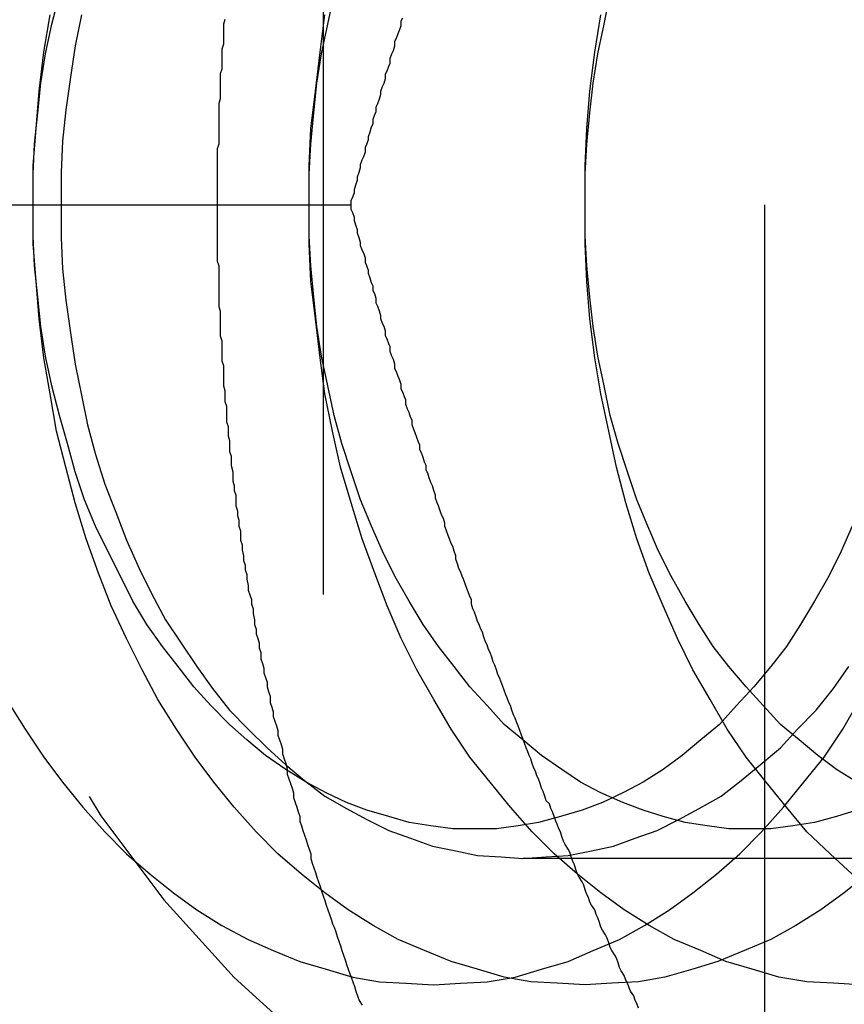
# Model space of a CAD drawing. Extents: x 2702 to 3394, y 974 to 1710.
# Drawn here: x 2954 to 2959, y 1354 to 1360 of the extents above; entities that cross this region are included whole.
import ezdxf

# ---------------------------------------------------------------- set-up
doc = ezdxf.new("R2010")
doc.units = 0
doc.header["$LTSCALE"] = 40
doc.linetypes.add('VERDECKT', pattern=[0.375, 0.25, -0.125])
doc.layers.get('0').update_dxf_attribs({"linetype": 'CONTINUOUS'})

# ---------------------------------------------------------------- blocks, each defined once
blk = doc.blocks.new('A$C59E03589')
at = {"color": 1, "linetype": 'VERDECKT'}
for p, q in [((2958.9678, 1373.8101), (2958.9678, 1343.8101)), ((2958.9678, 1373.8101), (2958.9678, 1343.8101)), ((2956.1394, 1366.3118), (2956.1394, 1351.3085)), ((2956.1394, 1366.3118), (2956.1394, 1351.3085)), ((2950.9426, 1358.8101), (2956.3157, 1358.8101)), ((2950.9426, 1358.8101), (2956.3157, 1358.8101)), ((2957.4207, 1354.6221), (2962.8319, 1354.6221)), ((2957.4207, 1354.6221), (2962.8319, 1354.6221))]:
    blk.add_line(p, q, dxfattribs=at)
at = {"color": 1}
for points in [[(2955.51, 1360, 0), (2955.5, 1359.97, 0), (2955.5, 1359.94, 0), (2955.5, 1359.91, 0), (2955.5, 1359.87, 0), (2955.5, 1359.84, 0), (2955.49, 1359.81, 0), (2955.49, 1359.78, 0), (2955.49, 1359.75, 0), (2955.49, 1359.71, 0), (2955.49, 1359.68, 0), (2955.48, 1359.65, 0), (2955.48, 1359.62, 0), (2955.48, 1359.58, 0), (2955.48, 1359.55, 0), (2955.48, 1359.52, 0), (2955.48, 1359.49, 0), (2955.47, 1359.46, 0), (2955.47, 1359.42, 0), (2955.47, 1359.39, 0), (2955.47, 1359.36, 0), (2955.47, 1359.33, 0), (2955.47, 1359.29, 0), (2955.47, 1359.26, 0), (2955.47, 1359.23, 0), (2955.47, 1359.2, 0), (2955.46, 1359.17, 0), (2955.46, 1359.13, 0), (2955.46, 1359.1, 0), (2955.46, 1359.07, 0), (2955.46, 1359.04, 0), (2955.46, 1359, 0), (2955.46, 1358.97, 0), (2955.46, 1358.94, 0), (2955.46, 1358.91, 0), (2955.46, 1358.87, 0), (2955.46, 1358.84, 0), (2955.46, 1358.81, 0)], [(2955.51, 1360, 0), (2955.5, 1359.97, 0), (2955.5, 1359.94, 0), (2955.5, 1359.91, 0), (2955.5, 1359.87, 0), (2955.5, 1359.84, 0), (2955.49, 1359.81, 0), (2955.49, 1359.78, 0), (2955.49, 1359.75, 0), (2955.49, 1359.71, 0), (2955.49, 1359.68, 0), (2955.48, 1359.65, 0), (2955.48, 1359.62, 0), (2955.48, 1359.58, 0), (2955.48, 1359.55, 0), (2955.48, 1359.52, 0), (2955.48, 1359.49, 0), (2955.47, 1359.46, 0), (2955.47, 1359.42, 0), (2955.47, 1359.39, 0), (2955.47, 1359.36, 0), (2955.47, 1359.33, 0), (2955.47, 1359.29, 0), (2955.47, 1359.26, 0), (2955.47, 1359.23, 0), (2955.47, 1359.2, 0), (2955.46, 1359.17, 0), (2955.46, 1359.13, 0), (2955.46, 1359.1, 0), (2955.46, 1359.07, 0), (2955.46, 1359.04, 0), (2955.46, 1359, 0), (2955.46, 1358.97, 0), (2955.46, 1358.94, 0), (2955.46, 1358.91, 0), (2955.46, 1358.87, 0), (2955.46, 1358.84, 0), (2955.46, 1358.81, 0)], [(2956.32, 1358.81, 0), (2956.32, 1358.84, 0), (2956.33, 1358.86, 0), (2956.34, 1358.89, 0), (2956.34, 1358.91, 0), (2956.35, 1358.94, 0), (2956.36, 1358.97, 0), (2956.36, 1358.99, 0), (2956.37, 1359.02, 0), (2956.38, 1359.05, 0), (2956.38, 1359.07, 0), (2956.39, 1359.1, 0), (2956.4, 1359.12, 0), (2956.41, 1359.15, 0), (2956.41, 1359.18, 0), (2956.42, 1359.2, 0), (2956.43, 1359.23, 0), (2956.43, 1359.25, 0), (2956.44, 1359.28, 0), (2956.45, 1359.31, 0), (2956.46, 1359.33, 0), (2956.46, 1359.36, 0), (2956.47, 1359.39, 0), (2956.48, 1359.41, 0), (2956.48, 1359.44, 0), (2956.49, 1359.46, 0), (2956.5, 1359.49, 0), (2956.51, 1359.52, 0), (2956.51, 1359.54, 0), (2956.52, 1359.57, 0), (2956.53, 1359.59, 0), (2956.54, 1359.62, 0), (2956.54, 1359.65, 0), (2956.55, 1359.67, 0), (2956.56, 1359.7, 0), (2956.57, 1359.72, 0), (2956.57, 1359.75, 0), (2956.58, 1359.78, 0), (2956.59, 1359.8, 0), (2956.6, 1359.83, 0), (2956.6, 1359.86, 0), (2956.61, 1359.88, 0), (2956.62, 1359.91, 0), (2956.63, 1359.93, 0), (2956.64, 1359.96, 0), (2956.64, 1359.99, 0), (2956.65, 1360.01, 0)], [(2956.32, 1358.81, 0), (2956.32, 1358.84, 0), (2956.33, 1358.86, 0), (2956.34, 1358.89, 0), (2956.34, 1358.91, 0), (2956.35, 1358.94, 0), (2956.36, 1358.97, 0), (2956.36, 1358.99, 0), (2956.37, 1359.02, 0), (2956.38, 1359.05, 0), (2956.38, 1359.07, 0), (2956.39, 1359.1, 0), (2956.4, 1359.12, 0), (2956.41, 1359.15, 0), (2956.41, 1359.18, 0), (2956.42, 1359.2, 0), (2956.43, 1359.23, 0), (2956.43, 1359.25, 0), (2956.44, 1359.28, 0), (2956.45, 1359.31, 0), (2956.46, 1359.33, 0), (2956.46, 1359.36, 0), (2956.47, 1359.39, 0), (2956.48, 1359.41, 0), (2956.48, 1359.44, 0), (2956.49, 1359.46, 0), (2956.5, 1359.49, 0), (2956.51, 1359.52, 0), (2956.51, 1359.54, 0), (2956.52, 1359.57, 0), (2956.53, 1359.59, 0), (2956.54, 1359.62, 0), (2956.54, 1359.65, 0), (2956.55, 1359.67, 0), (2956.56, 1359.7, 0), (2956.57, 1359.72, 0), (2956.57, 1359.75, 0), (2956.58, 1359.78, 0), (2956.59, 1359.8, 0), (2956.6, 1359.83, 0), (2956.6, 1359.86, 0), (2956.61, 1359.88, 0), (2956.62, 1359.91, 0), (2956.63, 1359.93, 0), (2956.64, 1359.96, 0), (2956.64, 1359.99, 0), (2956.65, 1360.01, 0)], [(2955.46, 1358.81, 0), (2955.46, 1358.78, 0), (2955.46, 1358.75, 0), (2955.46, 1358.71, 0), (2955.46, 1358.68, 0), (2955.46, 1358.65, 0), (2955.46, 1358.62, 0), (2955.46, 1358.58, 0), (2955.46, 1358.55, 0), (2955.46, 1358.52, 0), (2955.46, 1358.49, 0), (2955.46, 1358.45, 0), (2955.47, 1358.42, 0), (2955.47, 1358.39, 0), (2955.47, 1358.36, 0), (2955.47, 1358.33, 0), (2955.47, 1358.29, 0), (2955.47, 1358.26, 0), (2955.47, 1358.23, 0), (2955.47, 1358.2, 0), (2955.47, 1358.16, 0), (2955.48, 1358.13, 0), (2955.48, 1358.1, 0), (2955.48, 1358.07, 0), (2955.48, 1358.04, 0), (2955.48, 1358, 0), (2955.48, 1357.97, 0), (2955.49, 1357.94, 0), (2955.49, 1357.91, 0), (2955.49, 1357.87, 0), (2955.49, 1357.84, 0), (2955.49, 1357.81, 0), (2955.5, 1357.78, 0), (2955.5, 1357.75, 0), (2955.5, 1357.71, 0), (2955.5, 1357.68, 0), (2955.5, 1357.65, 0), (2955.51, 1357.62, 0), (2955.51, 1357.59, 0), (2955.51, 1357.55, 0), (2955.52, 1357.52, 0), (2955.52, 1357.49, 0), (2955.52, 1357.46, 0), (2955.52, 1357.42, 0), (2955.53, 1357.39, 0), (2955.53, 1357.36, 0), (2955.53, 1357.33, 0), (2955.54, 1357.3, 0), (2955.54, 1357.26, 0), (2955.54, 1357.23, 0), (2955.55, 1357.2, 0), (2955.55, 1357.17, 0), (2955.55, 1357.14, 0), (2955.56, 1357.1, 0), (2955.56, 1357.07, 0), (2955.56, 1357.04, 0), (2955.57, 1357.01, 0), (2955.57, 1356.98, 0), (2955.58, 1356.95, 0), (2955.58, 1356.91, 0), (2955.58, 1356.88, 0), (2955.59, 1356.85, 0), (2955.59, 1356.82, 0), (2955.6, 1356.79, 0), (2955.6, 1356.75, 0), (2955.61, 1356.72, 0), (2955.61, 1356.69, 0), (2955.61, 1356.66, 0), (2955.62, 1356.63, 0), (2955.62, 1356.6, 0), (2955.63, 1356.56, 0), (2955.63, 1356.53, 0), (2955.64, 1356.5, 0), (2955.64, 1356.47, 0), (2955.65, 1356.44, 0), (2955.65, 1356.41, 0), (2955.66, 1356.37, 0), (2955.66, 1356.34, 0), (2955.67, 1356.31, 0), (2955.68, 1356.28, 0), (2955.68, 1356.25, 0), (2955.69, 1356.22, 0), (2955.69, 1356.19, 0), (2955.7, 1356.15, 0), (2955.7, 1356.12, 0), (2955.71, 1356.09, 0), (2955.71, 1356.06, 0), (2955.72, 1356.03, 0), (2955.73, 1356, 0), (2955.73, 1355.97, 0), (2955.74, 1355.94, 0), (2955.74, 1355.9, 0), (2955.75, 1355.87, 0), (2955.76, 1355.84, 0), (2955.76, 1355.81, 0), (2955.77, 1355.78, 0), (2955.78, 1355.75, 0), (2955.78, 1355.72, 0), (2955.79, 1355.69, 0), (2955.8, 1355.66, 0), (2955.8, 1355.62, 0), (2955.81, 1355.59, 0), (2955.82, 1355.56, 0), (2955.82, 1355.53, 0), (2955.83, 1355.5, 0), (2955.84, 1355.47, 0), (2955.85, 1355.44, 0), (2955.85, 1355.41, 0), (2955.86, 1355.38, 0), (2955.87, 1355.35, 0), (2955.88, 1355.32, 0), (2955.88, 1355.29, 0), (2955.89, 1355.26, 0), (2955.9, 1355.23, 0), (2955.91, 1355.19, 0), (2955.91, 1355.16, 0), (2955.92, 1355.13, 0), (2955.93, 1355.1, 0), (2955.94, 1355.07, 0), (2955.95, 1355.04, 0), (2955.95, 1355.01, 0), (2955.96, 1354.98, 0), (2955.97, 1354.95, 0), (2955.98, 1354.92, 0), (2955.99, 1354.89, 0), (2955.99, 1354.86, 0), (2956, 1354.83, 0), (2956.01, 1354.8, 0), (2956.02, 1354.77, 0), (2956.03, 1354.74, 0), (2956.04, 1354.71, 0), (2956.05, 1354.68, 0), (2956.06, 1354.65, 0), (2956.06, 1354.62, 0), (2956.07, 1354.59, 0), (2956.08, 1354.56, 0), (2956.09, 1354.53, 0), (2956.1, 1354.5, 0), (2956.11, 1354.47, 0), (2956.12, 1354.44, 0), (2956.13, 1354.41, 0), (2956.14, 1354.38, 0), (2956.15, 1354.35, 0), (2956.16, 1354.32, 0), (2956.17, 1354.29, 0), (2956.18, 1354.26, 0), (2956.19, 1354.23, 0), (2956.2, 1354.2, 0), (2956.21, 1354.18, 0), (2956.22, 1354.15, 0), (2956.23, 1354.12, 0), (2956.24, 1354.09, 0), (2956.25, 1354.06, 0), (2956.26, 1354.03, 0), (2956.27, 1354, 0), (2956.28, 1353.97, 0), (2956.29, 1353.94, 0), (2956.3, 1353.91, 0), (2956.31, 1353.88, 0), (2956.32, 1353.86, 0), (2956.33, 1353.83, 0), (2956.34, 1353.8, 0), (2956.35, 1353.77, 0), (2956.36, 1353.74, 0), (2956.37, 1353.71, 0), (2956.39, 1353.68, 0)], [(2955.46, 1358.81, 0), (2955.46, 1358.78, 0), (2955.46, 1358.75, 0), (2955.46, 1358.71, 0), (2955.46, 1358.68, 0), (2955.46, 1358.65, 0), (2955.46, 1358.62, 0), (2955.46, 1358.58, 0), (2955.46, 1358.55, 0), (2955.46, 1358.52, 0), (2955.46, 1358.49, 0), (2955.46, 1358.45, 0), (2955.47, 1358.42, 0), (2955.47, 1358.39, 0), (2955.47, 1358.36, 0), (2955.47, 1358.33, 0), (2955.47, 1358.29, 0), (2955.47, 1358.26, 0), (2955.47, 1358.23, 0), (2955.47, 1358.2, 0), (2955.47, 1358.16, 0), (2955.48, 1358.13, 0), (2955.48, 1358.1, 0), (2955.48, 1358.07, 0), (2955.48, 1358.04, 0), (2955.48, 1358, 0), (2955.48, 1357.97, 0), (2955.49, 1357.94, 0), (2955.49, 1357.91, 0), (2955.49, 1357.87, 0), (2955.49, 1357.84, 0), (2955.49, 1357.81, 0), (2955.5, 1357.78, 0), (2955.5, 1357.75, 0), (2955.5, 1357.71, 0), (2955.5, 1357.68, 0), (2955.5, 1357.65, 0), (2955.51, 1357.62, 0), (2955.51, 1357.59, 0), (2955.51, 1357.55, 0), (2955.52, 1357.52, 0), (2955.52, 1357.49, 0), (2955.52, 1357.46, 0), (2955.52, 1357.42, 0), (2955.53, 1357.39, 0), (2955.53, 1357.36, 0), (2955.53, 1357.33, 0), (2955.54, 1357.3, 0), (2955.54, 1357.26, 0), (2955.54, 1357.23, 0), (2955.55, 1357.2, 0), (2955.55, 1357.17, 0), (2955.55, 1357.14, 0), (2955.56, 1357.1, 0), (2955.56, 1357.07, 0), (2955.56, 1357.04, 0), (2955.57, 1357.01, 0), (2955.57, 1356.98, 0), (2955.58, 1356.95, 0), (2955.58, 1356.91, 0), (2955.58, 1356.88, 0), (2955.59, 1356.85, 0), (2955.59, 1356.82, 0), (2955.6, 1356.79, 0), (2955.6, 1356.75, 0), (2955.61, 1356.72, 0), (2955.61, 1356.69, 0), (2955.61, 1356.66, 0), (2955.62, 1356.63, 0), (2955.62, 1356.6, 0), (2955.63, 1356.56, 0), (2955.63, 1356.53, 0), (2955.64, 1356.5, 0), (2955.64, 1356.47, 0), (2955.65, 1356.44, 0), (2955.65, 1356.41, 0), (2955.66, 1356.37, 0), (2955.66, 1356.34, 0), (2955.67, 1356.31, 0), (2955.68, 1356.28, 0), (2955.68, 1356.25, 0), (2955.69, 1356.22, 0), (2955.69, 1356.19, 0), (2955.7, 1356.15, 0), (2955.7, 1356.12, 0), (2955.71, 1356.09, 0), (2955.71, 1356.06, 0), (2955.72, 1356.03, 0), (2955.73, 1356, 0), (2955.73, 1355.97, 0), (2955.74, 1355.94, 0), (2955.74, 1355.9, 0), (2955.75, 1355.87, 0), (2955.76, 1355.84, 0), (2955.76, 1355.81, 0), (2955.77, 1355.78, 0), (2955.78, 1355.75, 0), (2955.78, 1355.72, 0), (2955.79, 1355.69, 0), (2955.8, 1355.66, 0), (2955.8, 1355.62, 0), (2955.81, 1355.59, 0), (2955.82, 1355.56, 0), (2955.82, 1355.53, 0), (2955.83, 1355.5, 0), (2955.84, 1355.47, 0), (2955.85, 1355.44, 0), (2955.85, 1355.41, 0), (2955.86, 1355.38, 0), (2955.87, 1355.35, 0), (2955.88, 1355.32, 0), (2955.88, 1355.29, 0), (2955.89, 1355.26, 0), (2955.9, 1355.23, 0), (2955.91, 1355.19, 0), (2955.91, 1355.16, 0), (2955.92, 1355.13, 0), (2955.93, 1355.1, 0), (2955.94, 1355.07, 0), (2955.95, 1355.04, 0), (2955.95, 1355.01, 0), (2955.96, 1354.98, 0), (2955.97, 1354.95, 0), (2955.98, 1354.92, 0), (2955.99, 1354.89, 0), (2955.99, 1354.86, 0), (2956, 1354.83, 0), (2956.01, 1354.8, 0), (2956.02, 1354.77, 0), (2956.03, 1354.74, 0), (2956.04, 1354.71, 0), (2956.05, 1354.68, 0), (2956.06, 1354.65, 0), (2956.06, 1354.62, 0), (2956.07, 1354.59, 0), (2956.08, 1354.56, 0), (2956.09, 1354.53, 0), (2956.1, 1354.5, 0), (2956.11, 1354.47, 0), (2956.12, 1354.44, 0), (2956.13, 1354.41, 0), (2956.14, 1354.38, 0), (2956.15, 1354.35, 0), (2956.16, 1354.32, 0), (2956.17, 1354.29, 0), (2956.18, 1354.26, 0), (2956.19, 1354.23, 0), (2956.2, 1354.2, 0), (2956.21, 1354.18, 0), (2956.22, 1354.15, 0), (2956.23, 1354.12, 0), (2956.24, 1354.09, 0), (2956.25, 1354.06, 0), (2956.26, 1354.03, 0), (2956.27, 1354, 0), (2956.28, 1353.97, 0), (2956.29, 1353.94, 0), (2956.3, 1353.91, 0), (2956.31, 1353.88, 0), (2956.32, 1353.86, 0), (2956.33, 1353.83, 0), (2956.34, 1353.8, 0), (2956.35, 1353.77, 0), (2956.36, 1353.74, 0), (2956.37, 1353.71, 0), (2956.39, 1353.68, 0)], [(2958.16, 1353.66, 0), (2958.15, 1353.69, 0), (2958.14, 1353.71, 0), (2958.13, 1353.74, 0), (2958.11, 1353.77, 0), (2958.1, 1353.79, 0), (2958.09, 1353.82, 0), (2958.08, 1353.84, 0), (2958.07, 1353.87, 0), (2958.05, 1353.9, 0), (2958.04, 1353.92, 0), (2958.03, 1353.95, 0), (2958.02, 1353.98, 0), (2958.01, 1354, 0), (2957.99, 1354.03, 0), (2957.98, 1354.05, 0), (2957.97, 1354.08, 0), (2957.96, 1354.11, 0), (2957.95, 1354.13, 0), (2957.93, 1354.16, 0), (2957.92, 1354.18, 0), (2957.91, 1354.21, 0), (2957.9, 1354.24, 0), (2957.89, 1354.26, 0), (2957.88, 1354.29, 0), (2957.86, 1354.32, 0), (2957.85, 1354.34, 0), (2957.84, 1354.37, 0), (2957.83, 1354.39, 0), (2957.82, 1354.42, 0), (2957.81, 1354.45, 0), (2957.8, 1354.47, 0), (2957.78, 1354.5, 0), (2957.77, 1354.52, 0), (2957.76, 1354.55, 0), (2957.75, 1354.58, 0), (2957.74, 1354.6, 0), (2957.73, 1354.63, 0), (2957.72, 1354.66, 0), (2957.71, 1354.68, 0), (2957.69, 1354.71, 0), (2957.68, 1354.73, 0), (2957.67, 1354.76, 0), (2957.66, 1354.79, 0), (2957.65, 1354.81, 0), (2957.64, 1354.84, 0), (2957.63, 1354.86, 0), (2957.62, 1354.89, 0), (2957.61, 1354.92, 0), (2957.6, 1354.94, 0), (2957.59, 1354.97, 0), (2957.57, 1354.99, 0), (2957.56, 1355.02, 0), (2957.55, 1355.05, 0), (2957.54, 1355.07, 0), (2957.53, 1355.1, 0), (2957.52, 1355.13, 0), (2957.51, 1355.15, 0), (2957.5, 1355.18, 0), (2957.49, 1355.2, 0), (2957.48, 1355.23, 0), (2957.47, 1355.26, 0), (2957.46, 1355.28, 0), (2957.45, 1355.31, 0), (2957.44, 1355.33, 0), (2957.43, 1355.36, 0), (2957.42, 1355.39, 0), (2957.41, 1355.41, 0), (2957.4, 1355.44, 0), (2957.39, 1355.47, 0), (2957.38, 1355.49, 0), (2957.37, 1355.52, 0), (2957.36, 1355.54, 0), (2957.35, 1355.57, 0), (2957.34, 1355.6, 0), (2957.33, 1355.62, 0), (2957.32, 1355.65, 0), (2957.31, 1355.67, 0), (2957.3, 1355.7, 0), (2957.29, 1355.73, 0), (2957.28, 1355.75, 0), (2957.27, 1355.78, 0), (2957.26, 1355.8, 0), (2957.25, 1355.83, 0), (2957.24, 1355.86, 0), (2957.23, 1355.88, 0), (2957.22, 1355.91, 0), (2957.21, 1355.94, 0), (2957.2, 1355.96, 0), (2957.19, 1355.99, 0), (2957.18, 1356.01, 0), (2957.17, 1356.04, 0), (2957.16, 1356.07, 0), (2957.15, 1356.09, 0), (2957.14, 1356.12, 0), (2957.13, 1356.14, 0), (2957.12, 1356.17, 0), (2957.11, 1356.2, 0), (2957.1, 1356.22, 0), (2957.09, 1356.25, 0), (2957.09, 1356.28, 0), (2957.08, 1356.3, 0), (2957.07, 1356.33, 0), (2957.06, 1356.35, 0), (2957.05, 1356.38, 0), (2957.04, 1356.41, 0), (2957.03, 1356.43, 0), (2957.02, 1356.46, 0), (2957.01, 1356.48, 0), (2957, 1356.51, 0), (2956.99, 1356.54, 0), (2956.99, 1356.56, 0), (2956.98, 1356.59, 0), (2956.97, 1356.62, 0), (2956.96, 1356.64, 0), (2956.95, 1356.67, 0), (2956.94, 1356.69, 0), (2956.93, 1356.72, 0), (2956.92, 1356.75, 0), (2956.92, 1356.77, 0), (2956.91, 1356.8, 0), (2956.9, 1356.82, 0), (2956.89, 1356.85, 0), (2956.88, 1356.88, 0), (2956.87, 1356.9, 0), (2956.86, 1356.93, 0), (2956.86, 1356.95, 0), (2956.85, 1356.98, 0), (2956.84, 1357.01, 0), (2956.83, 1357.03, 0), (2956.82, 1357.06, 0), (2956.81, 1357.09, 0), (2956.8, 1357.11, 0), (2956.8, 1357.14, 0), (2956.79, 1357.16, 0), (2956.78, 1357.19, 0), (2956.77, 1357.22, 0), (2956.76, 1357.24, 0), (2956.76, 1357.27, 0), (2956.75, 1357.29, 0), (2956.74, 1357.32, 0), (2956.73, 1357.35, 0), (2956.72, 1357.37, 0), (2956.71, 1357.4, 0), (2956.71, 1357.43, 0), (2956.7, 1357.45, 0), (2956.69, 1357.48, 0), (2956.68, 1357.5, 0), (2956.67, 1357.53, 0), (2956.67, 1357.56, 0), (2956.66, 1357.58, 0), (2956.65, 1357.61, 0), (2956.64, 1357.63, 0), (2956.64, 1357.66, 0), (2956.63, 1357.69, 0), (2956.62, 1357.71, 0), (2956.61, 1357.74, 0), (2956.6, 1357.76, 0), (2956.6, 1357.79, 0), (2956.59, 1357.82, 0), (2956.58, 1357.84, 0), (2956.57, 1357.87, 0), (2956.57, 1357.9, 0), (2956.56, 1357.92, 0), (2956.55, 1357.95, 0), (2956.54, 1357.97, 0), (2956.54, 1358, 0), (2956.53, 1358.03, 0), (2956.52, 1358.05, 0), (2956.51, 1358.08, 0), (2956.51, 1358.1, 0), (2956.5, 1358.13, 0), (2956.49, 1358.16, 0), (2956.48, 1358.18, 0), (2956.48, 1358.21, 0), (2956.47, 1358.24, 0), (2956.46, 1358.26, 0), (2956.46, 1358.29, 0), (2956.45, 1358.31, 0), (2956.44, 1358.34, 0), (2956.43, 1358.37, 0), (2956.43, 1358.39, 0), (2956.42, 1358.42, 0), (2956.41, 1358.44, 0), (2956.41, 1358.47, 0), (2956.4, 1358.5, 0), (2956.39, 1358.52, 0), (2956.38, 1358.55, 0), (2956.38, 1358.57, 0), (2956.37, 1358.6, 0), (2956.36, 1358.63, 0), (2956.36, 1358.65, 0), (2956.35, 1358.68, 0), (2956.34, 1358.71, 0), (2956.34, 1358.73, 0), (2956.33, 1358.76, 0), (2956.32, 1358.78, 0), (2956.32, 1358.81, 0)], [(2958.16, 1353.66, 0), (2958.15, 1353.69, 0), (2958.14, 1353.71, 0), (2958.13, 1353.74, 0), (2958.11, 1353.77, 0), (2958.1, 1353.79, 0), (2958.09, 1353.82, 0), (2958.08, 1353.84, 0), (2958.07, 1353.87, 0), (2958.05, 1353.9, 0), (2958.04, 1353.92, 0), (2958.03, 1353.95, 0), (2958.02, 1353.98, 0), (2958.01, 1354, 0), (2957.99, 1354.03, 0), (2957.98, 1354.05, 0), (2957.97, 1354.08, 0), (2957.96, 1354.11, 0), (2957.95, 1354.13, 0), (2957.93, 1354.16, 0), (2957.92, 1354.18, 0), (2957.91, 1354.21, 0), (2957.9, 1354.24, 0), (2957.89, 1354.26, 0), (2957.88, 1354.29, 0), (2957.86, 1354.32, 0), (2957.85, 1354.34, 0), (2957.84, 1354.37, 0), (2957.83, 1354.39, 0), (2957.82, 1354.42, 0), (2957.81, 1354.45, 0), (2957.8, 1354.47, 0), (2957.78, 1354.5, 0), (2957.77, 1354.52, 0), (2957.76, 1354.55, 0), (2957.75, 1354.58, 0), (2957.74, 1354.6, 0), (2957.73, 1354.63, 0), (2957.72, 1354.66, 0), (2957.71, 1354.68, 0), (2957.69, 1354.71, 0), (2957.68, 1354.73, 0), (2957.67, 1354.76, 0), (2957.66, 1354.79, 0), (2957.65, 1354.81, 0), (2957.64, 1354.84, 0), (2957.63, 1354.86, 0), (2957.62, 1354.89, 0), (2957.61, 1354.92, 0), (2957.6, 1354.94, 0), (2957.59, 1354.97, 0), (2957.57, 1354.99, 0), (2957.56, 1355.02, 0), (2957.55, 1355.05, 0), (2957.54, 1355.07, 0), (2957.53, 1355.1, 0), (2957.52, 1355.13, 0), (2957.51, 1355.15, 0), (2957.5, 1355.18, 0), (2957.49, 1355.2, 0), (2957.48, 1355.23, 0), (2957.47, 1355.26, 0), (2957.46, 1355.28, 0), (2957.45, 1355.31, 0), (2957.44, 1355.33, 0), (2957.43, 1355.36, 0), (2957.42, 1355.39, 0), (2957.41, 1355.41, 0), (2957.4, 1355.44, 0), (2957.39, 1355.47, 0), (2957.38, 1355.49, 0), (2957.37, 1355.52, 0), (2957.36, 1355.54, 0), (2957.35, 1355.57, 0), (2957.34, 1355.6, 0), (2957.33, 1355.62, 0), (2957.32, 1355.65, 0), (2957.31, 1355.67, 0), (2957.3, 1355.7, 0), (2957.29, 1355.73, 0), (2957.28, 1355.75, 0), (2957.27, 1355.78, 0), (2957.26, 1355.8, 0), (2957.25, 1355.83, 0), (2957.24, 1355.86, 0), (2957.23, 1355.88, 0), (2957.22, 1355.91, 0), (2957.21, 1355.94, 0), (2957.2, 1355.96, 0), (2957.19, 1355.99, 0), (2957.18, 1356.01, 0), (2957.17, 1356.04, 0), (2957.16, 1356.07, 0), (2957.15, 1356.09, 0), (2957.14, 1356.12, 0), (2957.13, 1356.14, 0), (2957.12, 1356.17, 0), (2957.11, 1356.2, 0), (2957.1, 1356.22, 0), (2957.09, 1356.25, 0), (2957.09, 1356.28, 0), (2957.08, 1356.3, 0), (2957.07, 1356.33, 0), (2957.06, 1356.35, 0), (2957.05, 1356.38, 0), (2957.04, 1356.41, 0), (2957.03, 1356.43, 0), (2957.02, 1356.46, 0), (2957.01, 1356.48, 0), (2957, 1356.51, 0), (2956.99, 1356.54, 0), (2956.99, 1356.56, 0), (2956.98, 1356.59, 0), (2956.97, 1356.62, 0), (2956.96, 1356.64, 0), (2956.95, 1356.67, 0), (2956.94, 1356.69, 0), (2956.93, 1356.72, 0), (2956.92, 1356.75, 0), (2956.92, 1356.77, 0), (2956.91, 1356.8, 0), (2956.9, 1356.82, 0), (2956.89, 1356.85, 0), (2956.88, 1356.88, 0), (2956.87, 1356.9, 0), (2956.86, 1356.93, 0), (2956.86, 1356.95, 0), (2956.85, 1356.98, 0), (2956.84, 1357.01, 0), (2956.83, 1357.03, 0), (2956.82, 1357.06, 0), (2956.81, 1357.09, 0), (2956.8, 1357.11, 0), (2956.8, 1357.14, 0), (2956.79, 1357.16, 0), (2956.78, 1357.19, 0), (2956.77, 1357.22, 0), (2956.76, 1357.24, 0), (2956.76, 1357.27, 0), (2956.75, 1357.29, 0), (2956.74, 1357.32, 0), (2956.73, 1357.35, 0), (2956.72, 1357.37, 0), (2956.71, 1357.4, 0), (2956.71, 1357.43, 0), (2956.7, 1357.45, 0), (2956.69, 1357.48, 0), (2956.68, 1357.5, 0), (2956.67, 1357.53, 0), (2956.67, 1357.56, 0), (2956.66, 1357.58, 0), (2956.65, 1357.61, 0), (2956.64, 1357.63, 0), (2956.64, 1357.66, 0), (2956.63, 1357.69, 0), (2956.62, 1357.71, 0), (2956.61, 1357.74, 0), (2956.6, 1357.76, 0), (2956.6, 1357.79, 0), (2956.59, 1357.82, 0), (2956.58, 1357.84, 0), (2956.57, 1357.87, 0), (2956.57, 1357.9, 0), (2956.56, 1357.92, 0), (2956.55, 1357.95, 0), (2956.54, 1357.97, 0), (2956.54, 1358, 0), (2956.53, 1358.03, 0), (2956.52, 1358.05, 0), (2956.51, 1358.08, 0), (2956.51, 1358.1, 0), (2956.5, 1358.13, 0), (2956.49, 1358.16, 0), (2956.48, 1358.18, 0), (2956.48, 1358.21, 0), (2956.47, 1358.24, 0), (2956.46, 1358.26, 0), (2956.46, 1358.29, 0), (2956.45, 1358.31, 0), (2956.44, 1358.34, 0), (2956.43, 1358.37, 0), (2956.43, 1358.39, 0), (2956.42, 1358.42, 0), (2956.41, 1358.44, 0), (2956.41, 1358.47, 0), (2956.4, 1358.5, 0), (2956.39, 1358.52, 0), (2956.38, 1358.55, 0), (2956.38, 1358.57, 0), (2956.37, 1358.6, 0), (2956.36, 1358.63, 0), (2956.36, 1358.65, 0), (2956.35, 1358.68, 0), (2956.34, 1358.71, 0), (2956.34, 1358.73, 0), (2956.33, 1358.76, 0), (2956.32, 1358.78, 0), (2956.32, 1358.81, 0)]]:
    blk.add_polyline3d(points, dxfattribs=at)
at = {"color": 3, "linetype": 'CONTINUOUS'}
for points in [[(2954.11, 1355.64, 0), (2954.23, 1355.45, 0), (2954.35, 1355.27, 0), (2954.47, 1355.11, 0), (2954.6, 1354.95, 0), (2954.74, 1354.79, 0), (2954.88, 1354.65, 0), (2955.03, 1354.52, 0), (2955.18, 1354.4, 0), (2955.33, 1354.29, 0), (2955.49, 1354.19, 0), (2955.66, 1354.1, 0), (2955.82, 1354.03, 0), (2955.99, 1353.96, 0), (2956.16, 1353.91, 0), (2956.33, 1353.86, 0), (2956.5, 1353.83, 0), (2956.67, 1353.82, 0), (2956.85, 1353.81, 0), (2957.02, 1353.82, 0), (2957.19, 1353.83, 0), (2957.37, 1353.86, 0), (2957.54, 1353.91, 0), (2957.71, 1353.96, 0), (2957.87, 1354.03, 0), (2958.04, 1354.1, 0), (2958.2, 1354.19, 0), (2958.36, 1354.29, 0), (2958.51, 1354.4, 0), (2958.66, 1354.52, 0), (2958.81, 1354.65, 0), (2958.95, 1354.79, 0), (2959.09, 1354.95, 0), (2959.22, 1355.11, 0), (2959.35, 1355.27, 0), (2959.47, 1355.45, 0), (2959.58, 1355.64, 0)], [(2954.11, 1355.64, 0), (2954.23, 1355.45, 0), (2954.35, 1355.27, 0), (2954.47, 1355.11, 0), (2954.6, 1354.95, 0), (2954.74, 1354.79, 0), (2954.88, 1354.65, 0), (2955.03, 1354.52, 0), (2955.18, 1354.4, 0), (2955.33, 1354.29, 0), (2955.49, 1354.19, 0), (2955.66, 1354.1, 0), (2955.82, 1354.03, 0), (2955.99, 1353.96, 0), (2956.16, 1353.91, 0), (2956.33, 1353.86, 0), (2956.5, 1353.83, 0), (2956.67, 1353.82, 0), (2956.85, 1353.81, 0), (2957.02, 1353.82, 0), (2957.19, 1353.83, 0), (2957.37, 1353.86, 0), (2957.54, 1353.91, 0), (2957.71, 1353.96, 0), (2957.87, 1354.03, 0), (2958.04, 1354.1, 0), (2958.2, 1354.19, 0), (2958.36, 1354.29, 0), (2958.51, 1354.4, 0), (2958.66, 1354.52, 0), (2958.81, 1354.65, 0), (2958.95, 1354.79, 0), (2959.09, 1354.95, 0), (2959.22, 1355.11, 0), (2959.35, 1355.27, 0), (2959.47, 1355.45, 0), (2959.58, 1355.64, 0)], [(2959.53, 1356.75, 0), (2959.46, 1356.59, 0), (2959.38, 1356.43, 0), (2959.29, 1356.27, 0), (2959.2, 1356.12, 0), (2959.11, 1355.98, 0), (2959.01, 1355.85, 0), (2958.9, 1355.72, 0), (2958.79, 1355.6, 0), (2958.68, 1355.48, 0), (2958.56, 1355.38, 0), (2958.44, 1355.28, 0), (2958.32, 1355.19, 0), (2958.19, 1355.11, 0), (2958.06, 1355.04, 0), (2957.93, 1354.98, 0), (2957.8, 1354.93, 0), (2957.66, 1354.89, 0), (2957.52, 1354.85, 0), (2957.39, 1354.83, 0), (2957.25, 1354.81, 0), (2957.11, 1354.81, 0), (2956.97, 1354.81, 0), (2956.83, 1354.83, 0), (2956.69, 1354.85, 0), (2956.56, 1354.89, 0), (2956.42, 1354.93, 0), (2956.29, 1354.98, 0), (2956.16, 1355.04, 0), (2956.03, 1355.11, 0), (2955.9, 1355.19, 0), (2955.77, 1355.28, 0), (2955.65, 1355.38, 0), (2955.54, 1355.48, 0), (2955.42, 1355.6, 0), (2955.31, 1355.72, 0), (2955.21, 1355.85, 0), (2955.11, 1355.98, 0), (2955.01, 1356.12, 0), (2954.92, 1356.27, 0), (2954.84, 1356.43, 0), (2954.76, 1356.59, 0), (2954.68, 1356.75, 0), (2954.61, 1356.92, 0), (2954.55, 1357.1, 0), (2954.5, 1357.28, 0), (2954.45, 1357.46, 0), (2954.4, 1357.65, 0), (2954.36, 1357.84, 0), (2954.33, 1358.03, 0), (2954.31, 1358.22, 0), (2954.29, 1358.42, 0), (2954.28, 1358.61, 0), (2954.28, 1358.81, 0), (2954.28, 1359.01, 0), (2954.29, 1359.2, 0), (2954.31, 1359.4, 0), (2954.33, 1359.59, 0), (2954.36, 1359.78, 0), (2954.4, 1359.97, 0), (2954.45, 1360.16, 0)]]:
    blk.add_polyline3d(points, dxfattribs=at)
at = {"color": 1, "linetype": 'VERDECKT'}
for points in [[(2959.63, 1354.52, 0), (2959.48, 1354.4, 0), (2959.33, 1354.29, 0), (2959.17, 1354.19, 0), (2959.01, 1354.1, 0), (2958.84, 1354.03, 0), (2958.67, 1353.96, 0), (2958.51, 1353.91, 0), (2958.33, 1353.86, 0), (2958.16, 1353.83, 0), (2957.99, 1353.82, 0), (2957.82, 1353.81, 0), (2957.64, 1353.82, 0), (2957.47, 1353.83, 0), (2957.3, 1353.86, 0), (2957.13, 1353.91, 0), (2956.96, 1353.96, 0), (2956.79, 1354.03, 0), (2956.62, 1354.1, 0), (2956.46, 1354.19, 0), (2956.3, 1354.29, 0), (2956.15, 1354.4, 0), (2956, 1354.52, 0), (2955.85, 1354.65, 0), (2955.71, 1354.79, 0), (2955.57, 1354.95, 0), (2955.44, 1355.11, 0), (2955.32, 1355.27, 0), (2955.2, 1355.45, 0), (2955.08, 1355.64, 0), (2954.98, 1355.83, 0), (2954.88, 1356.03, 0), (2954.78, 1356.24, 0), (2954.7, 1356.45, 0), (2954.62, 1356.67, 0), (2954.55, 1356.9, 0), (2954.49, 1357.13, 0), (2954.43, 1357.36, 0), (2954.39, 1357.6, 0), (2954.35, 1357.83, 0), (2954.32, 1358.08, 0), (2954.3, 1358.32, 0), (2954.28, 1358.56, 0), (2954.28, 1358.81, 0), (2954.28, 1359.06, 0), (2954.3, 1359.3, 0), (2954.32, 1359.54, 0), (2954.35, 1359.79, 0), (2954.39, 1360.03, 0)], [(2959.58, 1353.81, 0), (2959.41, 1353.82, 0), (2959.24, 1353.83, 0), (2959.06, 1353.86, 0), (2958.89, 1353.91, 0), (2958.72, 1353.96, 0), (2958.56, 1354.03, 0), (2958.39, 1354.1, 0), (2958.23, 1354.19, 0), (2958.07, 1354.29, 0), (2957.92, 1354.4, 0), (2957.77, 1354.52, 0), (2957.62, 1354.65, 0), (2957.48, 1354.79, 0), (2957.34, 1354.95, 0), (2957.21, 1355.11, 0), (2957.08, 1355.27, 0), (2956.96, 1355.45, 0), (2956.85, 1355.64, 0), (2956.74, 1355.83, 0), (2956.64, 1356.03, 0), (2956.55, 1356.24, 0), (2956.47, 1356.45, 0), (2956.39, 1356.67, 0), (2956.32, 1356.9, 0), (2956.25, 1357.13, 0), (2956.2, 1357.36, 0), (2956.15, 1357.6, 0), (2956.12, 1357.83, 0), (2956.09, 1358.08, 0), (2956.06, 1358.32, 0), (2956.05, 1358.56, 0), (2956.05, 1358.81, 0), (2956.05, 1359.06, 0), (2956.06, 1359.3, 0), (2956.09, 1359.54, 0), (2956.12, 1359.79, 0), (2956.15, 1360.03, 0)], [(2959.53, 1354.52, 0), (2959.39, 1354.65, 0), (2959.24, 1354.79, 0), (2959.11, 1354.95, 0), (2958.98, 1355.11, 0), (2958.85, 1355.27, 0), (2958.73, 1355.45, 0), (2958.62, 1355.64, 0), (2958.51, 1355.83, 0), (2958.41, 1356.03, 0), (2958.32, 1356.24, 0), (2958.23, 1356.45, 0), (2958.15, 1356.67, 0), (2958.08, 1356.9, 0), (2958.02, 1357.13, 0), (2957.97, 1357.36, 0), (2957.92, 1357.6, 0), (2957.88, 1357.83, 0), (2957.85, 1358.08, 0), (2957.83, 1358.32, 0), (2957.82, 1358.56, 0), (2957.82, 1358.81, 0), (2957.82, 1359.06, 0), (2957.83, 1359.3, 0), (2957.85, 1359.54, 0), (2957.88, 1359.79, 0), (2957.92, 1360.03, 0)], [(2954.46, 1358.81, 0), (2954.46, 1358.6, 0), (2954.47, 1358.4, 0), (2954.49, 1358.2, 0), (2954.52, 1357.99, 0), (2954.55, 1357.79, 0), (2954.59, 1357.59, 0), (2954.63, 1357.4, 0), (2954.68, 1357.21, 0), (2954.74, 1357.02, 0), (2954.81, 1356.84, 0), (2954.88, 1356.66, 0), (2954.96, 1356.48, 0), (2955.04, 1356.32, 0), (2955.13, 1356.15, 0), (2955.23, 1356, 0), (2955.33, 1355.85, 0), (2955.43, 1355.71, 0), (2955.54, 1355.57, 0), (2955.66, 1355.45, 0), (2955.78, 1355.33, 0), (2955.9, 1355.22, 0), (2956.02, 1355.12, 0), (2956.15, 1355.02, 0), (2956.29, 1354.94, 0), (2956.42, 1354.87, 0), (2956.56, 1354.8, 0), (2956.7, 1354.75, 0), (2956.84, 1354.7, 0), (2956.99, 1354.67, 0), (2957.13, 1354.64, 0), (2957.28, 1354.63, 0), (2957.42, 1354.62, 0), (2957.57, 1354.63, 0), (2957.71, 1354.64, 0), (2957.86, 1354.67, 0), (2958, 1354.7, 0), (2958.14, 1354.75, 0), (2958.28, 1354.8, 0), (2958.42, 1354.87, 0), (2958.55, 1354.94, 0), (2958.69, 1355.02, 0), (2958.82, 1355.12, 0), (2958.94, 1355.22, 0), (2959.07, 1355.33, 0), (2959.18, 1355.45, 0), (2959.3, 1355.57, 0), (2959.41, 1355.71, 0), (2959.51, 1355.85, 0)], [(2954.59, 1360.03, 0), (2954.55, 1359.83, 0), (2954.52, 1359.63, 0), (2954.49, 1359.42, 0), (2954.47, 1359.22, 0), (2954.46, 1359.02, 0), (2954.46, 1358.81, 0)], [(2954.46, 1358.81, 0), (2954.46, 1358.6, 0), (2954.47, 1358.4, 0), (2954.49, 1358.2, 0), (2954.52, 1357.99, 0), (2954.55, 1357.79, 0), (2954.59, 1357.59, 0), (2954.63, 1357.4, 0), (2954.68, 1357.21, 0), (2954.74, 1357.02, 0), (2954.81, 1356.84, 0), (2954.88, 1356.66, 0), (2954.96, 1356.48, 0), (2955.04, 1356.32, 0), (2955.13, 1356.15, 0), (2955.23, 1356, 0), (2955.33, 1355.85, 0), (2955.43, 1355.71, 0), (2955.54, 1355.57, 0), (2955.66, 1355.45, 0), (2955.78, 1355.33, 0), (2955.9, 1355.22, 0), (2956.02, 1355.12, 0), (2956.15, 1355.02, 0), (2956.29, 1354.94, 0), (2956.42, 1354.87, 0), (2956.56, 1354.8, 0), (2956.7, 1354.75, 0), (2956.84, 1354.7, 0), (2956.99, 1354.67, 0), (2957.13, 1354.64, 0), (2957.28, 1354.63, 0), (2957.42, 1354.62, 0), (2957.57, 1354.63, 0), (2957.71, 1354.64, 0), (2957.86, 1354.67, 0), (2958, 1354.7, 0), (2958.14, 1354.75, 0), (2958.28, 1354.8, 0), (2958.42, 1354.87, 0), (2958.55, 1354.94, 0), (2958.69, 1355.02, 0), (2958.82, 1355.12, 0), (2958.94, 1355.22, 0), (2959.07, 1355.33, 0), (2959.18, 1355.45, 0), (2959.3, 1355.57, 0), (2959.41, 1355.71, 0), (2959.51, 1355.85, 0)], [(2954.59, 1360.03, 0), (2954.55, 1359.83, 0), (2954.52, 1359.63, 0), (2954.49, 1359.42, 0), (2954.47, 1359.22, 0), (2954.46, 1359.02, 0), (2954.46, 1358.81, 0)], [(2959.56, 1354.93, 0), (2959.43, 1354.89, 0), (2959.29, 1354.85, 0), (2959.15, 1354.83, 0), (2959.01, 1354.81, 0), (2958.88, 1354.81, 0), (2958.74, 1354.81, 0), (2958.6, 1354.83, 0), (2958.46, 1354.85, 0), (2958.32, 1354.89, 0), (2958.19, 1354.93, 0), (2958.06, 1354.98, 0), (2957.92, 1355.04, 0), (2957.79, 1355.11, 0), (2957.67, 1355.19, 0), (2957.54, 1355.28, 0), (2957.42, 1355.38, 0), (2957.3, 1355.48, 0), (2957.19, 1355.6, 0), (2957.08, 1355.72, 0), (2956.98, 1355.85, 0), (2956.88, 1355.98, 0), (2956.78, 1356.12, 0), (2956.69, 1356.27, 0), (2956.6, 1356.43, 0), (2956.52, 1356.59, 0), (2956.45, 1356.75, 0), (2956.38, 1356.92, 0), (2956.32, 1357.1, 0), (2956.26, 1357.28, 0), (2956.21, 1357.46, 0), (2956.17, 1357.65, 0), (2956.13, 1357.84, 0), (2956.1, 1358.03, 0), (2956.08, 1358.22, 0), (2956.06, 1358.42, 0), (2956.05, 1358.61, 0), (2956.05, 1358.81, 0), (2956.05, 1359.01, 0), (2956.06, 1359.2, 0), (2956.08, 1359.4, 0), (2956.1, 1359.59, 0), (2956.13, 1359.78, 0), (2956.17, 1359.97, 0), (2956.21, 1360.16, 0)], [(2959.56, 1355.11, 0), (2959.43, 1355.19, 0), (2959.31, 1355.28, 0), (2959.19, 1355.38, 0), (2959.07, 1355.48, 0), (2958.96, 1355.6, 0), (2958.85, 1355.72, 0), (2958.74, 1355.85, 0), (2958.64, 1355.98, 0), (2958.55, 1356.12, 0), (2958.46, 1356.27, 0), (2958.37, 1356.43, 0), (2958.29, 1356.59, 0), (2958.22, 1356.75, 0), (2958.15, 1356.92, 0), (2958.09, 1357.1, 0), (2958.03, 1357.28, 0), (2957.98, 1357.46, 0), (2957.94, 1357.65, 0), (2957.9, 1357.84, 0), (2957.87, 1358.03, 0), (2957.85, 1358.22, 0), (2957.83, 1358.42, 0), (2957.82, 1358.61, 0), (2957.82, 1358.81, 0), (2957.82, 1359.01, 0), (2957.83, 1359.2, 0), (2957.85, 1359.4, 0), (2957.87, 1359.59, 0), (2957.9, 1359.78, 0), (2957.94, 1359.97, 0), (2957.98, 1360.16, 0)]]:
    blk.add_polyline3d(points, dxfattribs=at)
blk.add_arc((2960.5199, 1358.8077), 7, 90, 270, dxfattribs=at)

msp = doc.modelspace()

# ---------------------------------------------------------------- block references
msp.add_blockref('A$C59E03589', (0, 0, 156.7278))

doc.saveas('drawing.dxf')
